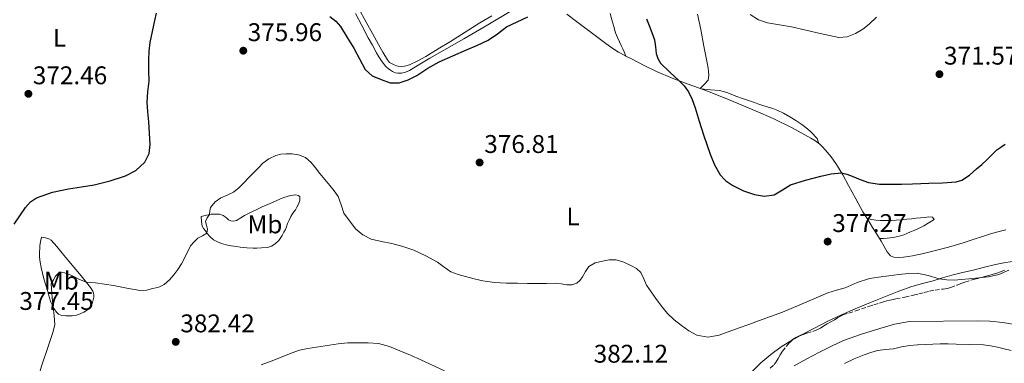
# Model space of a CAD drawing. Units: metres. Extents: x 605077 to 608557, y 4659819 to 4662180.
# Drawn here: x 606385 to 606771, y 4660489 to 4660624 of the extents above; entities that cross this region are included whole.
import ezdxf
from ezdxf.enums import TextEntityAlignment as Align

# ---------------------------------------------------------------- set-up
doc = ezdxf.new("R2010")
doc.units = ezdxf.units.M
doc.header["$MEASUREMENT"] = 0
doc.linetypes.add('DGN Style 3', pattern=[2.435890702152634, 1.739921930109024, -0.6959687720436097])
for name, color, linetype, lineweight in [('Balsa-alberca', 142, 'Continuous', 0), ('Cota de punto acotado terreno', 7, 'Continuous', 0), ('Curva de nivel directora', 30, 'Continuous', 30), ('Curva de nivel intermedia', 30, 'Continuous', 0), ('Etiqueta de uso rústico', 92, 'Continuous', 0), ('Línea de cambio de uso (parcela vista)', 92, 'Continuous', 0), ('Punto acotado terreno (símbolo)', 7, 'Continuous', 0), ('Zona arbolada', 92, 'DGN Style 3', 0)]:
    doc.layers.add(name, color=color, linetype=linetype, lineweight=lineweight)
doc.styles.add('Style-Arial', font='arial.ttf')

# ---------------------------------------------------------------- blocks, each defined once
blk = doc.blocks.new('5PATER')
at = {"layer": 'Balsa-alberca', "linetype": 'Continuous', "lineweight": 0}
h = blk.add_hatch(color=51, dxfattribs=at)
edge = h.paths.add_edge_path()
edge.add_ellipse((0, 0), major_axis=(-0.1095731443231308, -0.1110710700762829), ratio=0.9994222409660317, start_angle=0, end_angle=360)

msp = doc.modelspace()

# ---------------------------------------------------------------- linework, layer by layer
at = {"layer": 'Curva de nivel directora', "color": 30, "linetype": 'Continuous', "lineweight": 30, "elevation": 375, "flags": 128}
for points in [[(606382.5599999981, 4660543.660000001), (606384.7999999999, 4660546.86), (606387.0499999986, 4660550.070000002), (606388.9699999986, 4660552.289999999), (606391.3600000002, 4660553.960000001), (606397.5599999983, 4660556.08), (606403.8999999996, 4660557.390000002), (606408.94, 4660558.199999999), (606413.969999999, 4660559.03), (606420.1399999983, 4660560.53), (606426.2200000001, 4660562.54), (606430.3099999982, 4660564.580000001), (606433.7300000002, 4660567.910000001), (606435.4400000002, 4660571.279999999), (606435.8899999994, 4660574.810000001), (606435.6599999992, 4660579.270000001), (606435.3399999996, 4660583.74), (606434.9599999996, 4660587.570000002), (606434.6299999988, 4660591.410000003), (606434.9500000007, 4660595.529999999), (606435.42, 4660599.660000003), (606435.3499999986, 4660603.820000002), (606435.2999999993, 4660607.980000001), (606435.4800000006, 4660611.400000001), (606435.9199999986, 4660614.789999999), (606436.7900000003, 4660619.119999999), (606437.690000001, 4660623.430000001), (606438.29, 4660626.260000001)], [(606506.3099999989, 4660625.02), (606508.6400000001, 4660623.210000002), (606510.4399999996, 4660621.020000001), (606513.1100000005, 4660616.79), (606515.6599999988, 4660612.520000001), (606517.8699999992, 4660608.350000001), (606520.2099999995, 4660604.190000001), (606522.9499999997, 4660601.800000001), (606526.4099999998, 4660600.24), (606529.9900000006, 4660599.029999999), (606533.5199999999, 4660598.970000001), (606536.989999999, 4660600.16), (606540.3499999985, 4660601.850000001), (606544.6899999991, 4660604.680000001), (606549.0999999992, 4660607.260000002), (606554.4900000005, 4660609.61), (606559.8899999984, 4660611.950000001), (606564.1199999995, 4660613.820000002), (606568.3300000007, 4660615.720000002), (606571.9800000007, 4660618.220000001), (606575.5500000003, 4660620.880000004), (606579.7100000001, 4660622.900000001), (606583.8899999998, 4660624.920000002)], [(606630.3899999983, 4660624.050000002), (606631.440000001, 4660621.470000001), (606632.5499999997, 4660618.67), (606633.6099999992, 4660615.84), (606633.9299999988, 4660613.16), (606634.159999999, 4660610.430000001), (606634.8600000008, 4660608.490000002), (606635.9800000007, 4660606.760000001), (606639.5999999995, 4660603.220000003), (606643.2499999994, 4660599.789999999), (606645.2099999997, 4660597.770000001), (606646.9299999987, 4660595.529999999), (606648.3700000002, 4660592.439999999), (606649.4499999998, 4660589.220000002), (606651.1199999995, 4660583.939999999), (606652.7899999992, 4660578.66), (606654.099999999, 4660574.82), (606655.449999999, 4660571), (606657.1399999988, 4660566.880000001), (606659.3499999995, 4660562.930000001), (606660.9900000001, 4660561.150000002), (606661.5299999987, 4660560.57), (606664.24, 4660558.730000001), (606668.44, 4660556.61), (606672.8099999997, 4660555.170000001), (606676.6799999988, 4660554.609999999), (606680.4999999988, 4660555.140000002), (606683.6900000006, 4660557.050000003), (606686.9000000004, 4660558.960000001), (606692.7599999988, 4660560.79), (606698.74, 4660562.37), (606702.8199999993, 4660563.390000002), (606706.8799999984, 4660563.690000001), (606709.0099999985, 4660563.160000001), (606711.1099999995, 4660562.390000002), (606714.25, 4660561.050000001), (606717.4500000008, 4660559.869999999), (606721.7699999991, 4660559.27), (606726.11, 4660559.230000001), (606730.4399999994, 4660559.340000002), (606734.769999999, 4660559.450000001), (606737.9400000006, 4660559.550000002), (606741.1100000001, 4660559.640000001), (606746.4700000001, 4660559.790000001), (606751.8300000001, 4660560.140000002), (606754.0699999997, 4660560.810000002), (606757.0299999992, 4660562.859999999), (606759.7999999986, 4660565.300000001)], [(606759.7999999986, 4660565.300000001), (606761.8300000003, 4660566.980000001), (606763.7799999993, 4660568.74), (606766.779999999, 4660571.74), (606767.7299999989, 4660572.680000001), (606769.3899999997, 4660573.810000001), (606771.0599999994, 4660574.949999999)]]:
    msp.add_lwpolyline(points, dxfattribs=at)
at = {"layer": 'Curva de nivel intermedia', "color": 30, "linetype": 'Continuous', "lineweight": 0, "flags": 128}
for points, elevation in [([(606671.110000001, 4660625.769999999), (606674.3400000008, 4660623.739999999), (606677.8500000001, 4660622.539999999), (606682.5700000008, 4660621.73), (606687.2700000014, 4660620.890000001), (606692.8800000016, 4660619.600000001), (606698.5099999999, 4660618.31), (606702.1599999999, 4660617.51), (606705.8200000012, 4660616.800000001), (606709.1100000013, 4660617.020000001), (606712.3800000013, 4660618.34), (606715.2600000004, 4660619.98), (606717.7700000004, 4660621.96), (606720.6400000004, 4660624.79)], 370.0000000000001), ([(606398.5199999994, 4660504.3), (606398.2900000014, 4660507.710000001), (606397.8400000001, 4660511.130000001), (606397.6299999999, 4660513.539999999), (606397.4900000013, 4660515.02), (606397.3500000006, 4660516.5), (606397.1600000005, 4660518.349999998), (606397.050000001, 4660520.21), (606397.9299999994, 4660521.819999999), (606398.7899999999, 4660523.189999999), (606399.9099999998, 4660524.400000001), (606401.0600000009, 4660524.759999999), (606402.25, 4660524.539999999), (606403.7000000007, 4660524.03), (606405.1400000001, 4660523.470000001), (606407.9000000005, 4660522.079999999), (606410.7500000005, 4660520.880000001), (606412.570000002, 4660520.710000001), (606414.4100000015, 4660520.659999999), (606417.97, 4660520.140000001), (606421.5300000006, 4660519.59), (606426.7200000008, 4660518.55), (606431.9000000019, 4660517.590000001), (606434.4000000008, 4660517.729999999), (606436.900000002, 4660518.349999998), (606439.2100000009, 4660518.960000001), (606441.3900000004, 4660519.98), (606443.4100000008, 4660521.739999999), (606445.1200000008, 4660523.779999999), (606446.7200000011, 4660525.890000001), (606448.2099999997, 4660528.06), (606449.940000002, 4660531.569999999), (606451.7100000001, 4660535.09), (606453.0600000002, 4660536.699999999), (606454.6000000001, 4660538.119999998), (606456.4199999997, 4660538.970000001), (606458.1100000016, 4660540.109999999), (606458.2800000015, 4660541.59), (606457.9100000005, 4660543.259999999), (606457.5300000005, 4660544.640000001), (606458.1600000008, 4660546.050000001), (606459.1800000002, 4660547.42), (606459.2400000005, 4660548.769999999), (606459.4800000018, 4660550.11), (606461.3000000012, 4660552.300000001), (606463.6100000002, 4660553.960000001), (606466.1100000013, 4660554.989999999), (606468.4699999995, 4660556.149999999), (606470.5900000007, 4660557.869999998), (606476.4900000015, 4660563.87), (606478.2900000009, 4660565.66), (606480.0800000012, 4660567.449999998), (606482.4200000014, 4660569.199999998), (606485.1500000006, 4660570.470000001), (606487.1399999999, 4660571), (606489.1500000015, 4660571.220000002), (606491.5700000002, 4660571.230000001), (606493.9999999997, 4660570.81), (606496.7500000012, 4660569.67), (606498.9999999999, 4660567.83), (606500.7000000008, 4660565.649999999), (606502.3900000006, 4660563.480000001), (606504.3300000007, 4660561.13), (606506.2700000008, 4660558.789999999), (606507.9699999996, 4660556.61), (606509.5900000001, 4660554.380000002), (606510.7100000001, 4660551.199999998), (606511.7500000015, 4660547.899999999), (606516.3400000003, 4660541.789999999), (606519.2000000014, 4660539.399999999), (606522.5200000006, 4660537.749999999), (606526.5599999996, 4660536.84), (606530.5899999996, 4660536.06), (606534.9600000016, 4660534.819999999), (606539.28, 4660533.390000001), (606543.9900000017, 4660531.24), (606548.5100000014, 4660528.720000001), (606551.0599999994, 4660526.730000001), (606553.7200000016, 4660524.92), (606556.5500000012, 4660523.9), (606559.4500000003, 4660523.100000001), (606562.8700000001, 4660522.199999999), (606566.3200000012, 4660521.42), (606570.91, 4660520.739999999), (606575.5300000003, 4660520.46), (606577.7200000007, 4660520.469999999), (606579.92, 4660520.480000001), (606583.8400000005, 4660520.390000001), (606587.77, 4660520.289999999), (606591.2400000013, 4660520.369999998), (606594.7100000002, 4660520.489999999), (606596.9800000011, 4660520.199999999), (606599.2499999999, 4660519.819999998), (606601.2100000002, 4660519.79), (606603.1700000004, 4660520.429999999), (606604.44, 4660521.59), (606605.380000001, 4660522.939999999), (606606.4699999995, 4660525.050000002), (606607.8300000008, 4660527.039999999), (606610.360000001, 4660528.399999999), (606613.1399999993, 4660529.07)], 380.0000000000001), ([(606613.1399999993, 4660529.07), (606615.8399999995, 4660529.59), (606618.5300000006, 4660529.630000001), (606621.5999999995, 4660528.76), (606624.5700000002, 4660527.32), (606626.5599999994, 4660526.16), (606628.2400000002, 4660524.649999999), (606629.3700000012, 4660522.15), (606630.4000000017, 4660519.649999999), (606632.2400000012, 4660517.029999999), (606634.1299999999, 4660514.439999999), (606636.3600000006, 4660511.439999999), (606638.7099999997, 4660508.52), (606641.3099999994, 4660506.100000001), (606644.1700000004, 4660503.940000001), (606647.0500000014, 4660501.83), (606650.1400000005, 4660500.08), (606654.5400000016, 4660499.269999999), (606658.9600000005, 4660500.119999998), (606660.9900000001, 4660500.86), (606662.8300000018, 4660501.529999998), (606666.7100000001, 4660502.930000001), (606670.5200000008, 4660504.3), (606674.3300000018, 4660505.659999999), (606679.0599999992, 4660507.36), (606683.78, 4660509.09), (606687.1700000007, 4660510.480000001), (606690.5400000014, 4660511.939999999), (606696.0399999999, 4660514.340000001), (606701.5499999997, 4660516.720000001), (606704.9000000001, 4660517.77), (606708.290000001, 4660518.67), (606713.0499999997, 4660520.670000001), (606717.9100000013, 4660522.289999999), (606719.6600000013, 4660522.55), (606721.4100000014, 4660522.779999998), (606725.3900000001, 4660523.310000001), (606729.3700000009, 4660523.84), (606732.9500000017, 4660524.24), (606736.5400000014, 4660524.400000001), (606740.8799999999, 4660523.439999999), (606745.2200000007, 4660522.179999999), (606748.1200000019, 4660521.800000002), (606751.020000001, 4660521.689999999), (606753.9800000003, 4660521.88), (606756.9400000019, 4660522.140000002), (606760.7100000004, 4660522.519999999), (606764.4800000011, 4660522.99), (606768.6100000017, 4660523.84), (606772.4400000006, 4660525.539999999)], 380.0000000000001), ([(606777.0099999994, 4660503.830000001), (606770.1600000008, 4660505.02), (606765.0900000014, 4660505.55), (606760.0199999998, 4660505.76), (606733.6, 4660505.439999999), (606727.7000000012, 4660504.45), (606721.9099999999, 4660502.65), (606714.7300000006, 4660500.539999999), (606707.7200000011, 4660497.99), (606702.9700000013, 4660495.75), (606698.2999999997, 4660493.369999997), (606693.2900000006, 4660490.779999999), (606688.3600000021, 4660488.029999998)], 385), ([(606384.2099999998, 4660468.57), (606386.2300000006, 4660471.3), (606388.040000001, 4660474.179999999), (606389.99, 4660477.739999999), (606391.53, 4660481.480000001), (606392.4100000008, 4660484.730000001), (606393.2900000013, 4660487.980000001), (606394.2100000001, 4660490.659999998), (606395.1199999999, 4660493.34), (606396.0099999993, 4660496.060000001), (606396.89, 4660498.789999999), (606397.9000000004, 4660501.510000001), (606398.5199999994, 4660504.3)], 380.0000000000001), ([(606551.2899999997, 4660486.07), (606542.0300000014, 4660490.449999998), (606537.9099999998, 4660492.270000001), (606533.7500000001, 4660494), (606529.6599999998, 4660495.599999999), (606525.4100000008, 4660496.77), (606521.3200000003, 4660497.140000001), (606513.4000000011, 4660497.02), (606509.5900000001, 4660496.720000001), (606497.6100000017, 4660494.91), (606494.3500000006, 4660494.159999999), (606491.1800000012, 4660493.07), (606484.3000000012, 4660490.23), (606479.3900000006, 4660488.499999999)], 385), ([(606773.3600000015, 4660494.109999999), (606770.6900000006, 4660494.77), (606768.0000000016, 4660495.369999998), (606765.3100000004, 4660495.92), (606762.5900000002, 4660496.249999999), (606757.2100000002, 4660496.460000001), (606751.8200000012, 4660496.59), (606748.6600000006, 4660496.67), (606745.5, 4660496.699999998), (606742.6600000013, 4660496.600000001), (606739.8200000004, 4660496.439999999), (606736.7100000012, 4660496.269999999), (606733.610000001, 4660496.060000001), (606730.3900000004, 4660495.470000001), (606727.2000000007, 4660494.76), (606724.1200000006, 4660494.430000001), (606721.0400000005, 4660494.05), (606718.3499999993, 4660493.32), (606715.7200000007, 4660492.349999999), (606711.8300000015, 4660490.8), (606708.0600000008, 4660489.009999999)], 390)]:
    msp.add_lwpolyline(points, dxfattribs=dict(at, elevation=elevation))
at = {"layer": 'Línea de cambio de uso (parcela vista)', "color": 92, "linetype": 'Continuous', "lineweight": 0, "extrusion": (0.03309411415997254, 0.01889823228418943, 0.9992735543506092), "elevation": 108533.6946848889, "flags": 128}
msp.add_lwpolyline([(3746264.831034367, -2835851.567009015), (3746264.831034367, -2835847.531310999)], dxfattribs=at)
at = {"layer": 'Línea de cambio de uso (parcela vista)', "color": 92, "linetype": 'Continuous', "lineweight": 0}
for points in [[(606516.3799999999, 4660626.199999999, 374.3899999999995), (606518.8499999996, 4660621.430000001, 374.4100000000035), (606521.3200000003, 4660616.66, 374.429999999993), (606522.9600000001, 4660613.699999999, 374.429999999993), (606524.5999999996, 4660610.75, 374.429999999993), (606525.4800000006, 4660609.130000001, 374.4499999999971), (606526.7800000003, 4660607.279999999, 374.5299999999988), (606528.2999999998, 4660605.369999999, 374.679999999993), (606529.1200000001, 4660604.640000001, 374.6900000000023), (606530.0199999996, 4660603.939999999, 374.6900000000023), (606530.9000000004, 4660603.439999999, 374.6900000000023), (606532.0199999996, 4660602.960000001, 374.679999999993), (606532.9000000004, 4660602.75, 374.7299999999959), (606534.3499999996, 4660602.82, 374.7599999999948), (606535.9900000002, 4660603.210000001, 374.7700000000041), (606537.5300000003, 4660603.850000001, 374.7799999999988), (606541.5199999996, 4660606.25, 374.8800000000047), (606545.5, 4660608.640000001, 374.9700000000012), (606552.1500000004, 4660612.470000001, 374.8600000000006), (606558.79, 4660616.300000001, 374.7299999999959), (606568.1900000004, 4660621.789999999, 374.6600000000035), (606577.5899999999, 4660627.300000001, 374.6499999999942)], [(606569.8300000001, 4660625.310000001, 373.2599999999948), (606565.0599999996, 4660622.51, 373.0399999999936), (606559.29, 4660618.91, 373.0899999999965), (606553.5599999996, 4660615.26, 373.3500000000058), (606548.7699999996, 4660612.27, 373.5399999999936), (606543.9600000001, 4660609.300000001, 373.7700000000041), (606540.8099999996, 4660607.600000001, 374.0200000000041), (606537.54, 4660606.100000001, 374.2200000000012), (606535.5499999998, 4660605.49, 374.2299999999959), (606534.4299999997, 4660605.449999999, 374.2299999999959), (606533.1399999997, 4660605.57, 374.2299999999959), (606532.4400000004, 4660605.710000001, 374.2299999999959), (606531.2999999998, 4660606.119999999, 374.2299999999959), (606530.4400000004, 4660606.52, 374.2200000000012), (606529.7100000001, 4660607.02, 374.1999999999971), (606528.8799999999, 4660608.07, 374.179999999993), (606527.0899999999, 4660611.01, 374.070000000007), (606525.3700000001, 4660613.99, 373.9499999999971), (606522.9699999997, 4660618.369999999, 373.75), (606520.5700000003, 4660622.76, 373.5599999999977), (606517.4800000006, 4660628.27, 373.3399999999965)], [(606599.1500000004, 4660625.930000001, 375.3699999999953), (606603.0199999996, 4660623.060000001, 375.75), (606608.2300000006, 4660619.100000001, 376.1699999999983)], [(606616.1500000004, 4660626.15, 376.5299999999988), (606616.8799999999, 4660623.630000001, 376.6000000000058), (606617.5999999996, 4660621.109999999, 376.6199999999953), (606618.3300000001, 4660618.600000001, 376.6300000000047), (606619.0599999996, 4660616.800000001, 376.6100000000006), (606619.8200000003, 4660615.08, 376.5500000000029), (606620.54, 4660613.630000001, 376.5299999999988), (606621.1699999999, 4660612.33, 376.5200000000041), (606621.7100000001, 4660611.189999999, 376.4499999999971), (606622.3898999998, 4660609.479699999, 376.3300000000018)], [(606650.4699999997, 4660625.880000001, 372.25), (606651.6699999999, 4660619.92, 372.7100000000065), (606652.9699999997, 4660613.380000001, 372.9499999999971), (606654.2300000006, 4660606.83, 372.9600000000065), (606654.5499999998, 4660604.789999999, 372.9100000000035), (606654.7199999997, 4660603.480000001, 372.9100000000035)], [(606608.2300000006, 4660619.100000001, 376.1699999999983), (606613.4500000002, 4660615.140000001, 376.4799999999959), (606616.4199999999, 4660613.01, 376.5500000000029), (606619.5099999999, 4660611.060000001, 376.4700000000012), (606622.1399999997, 4660609.609999999, 376.3399999999965), (606622.3898999998, 4660609.479699999, 376.3277999999991)], [(606622.3898999998, 4660609.479699999, 376.3277999999991), (606624.7999999998, 4660608.220000001, 376.2100000000065), (606629.54, 4660605.75, 375.9900000000052), (606634.3300000001, 4660603.41, 375.7599999999948), (606640.5199999996, 4660600.82, 375.320000000007), (606646.7999999998, 4660598.449999999, 374.8899999999995), (606650.7699999996, 4660597.029999999, 374.7599999999948), (606651.4800000006, 4660596.77, 374.7403000000049)], [(606654.7199999997, 4660603.480000001, 372.9100000000035), (606654.8399999999, 4660601.960000001, 372.9100000000035), (606654.6600000003, 4660599.980000001, 372.9100000000035), (606653.0700000003, 4660598.369999999, 373.7100000000065), (606651.4800000006, 4660596.77, 374.7400000000052)], [(606651.4800000006, 4660596.77, 374.7403000000049), (606654.7300000006, 4660595.58, 374.6499999999942), (606660.8200000003, 4660593.16, 374.3899999999995), (606660.9900000002, 4660593.09, 374.3800000000047), (606666.8799999999, 4660590.67, 374.179999999993), (606673.4900000002, 4660587.9, 374.0599999999977), (606680.0599999996, 4660585.01, 373.9499999999971), (606687.5300000003, 4660581.310000001, 373.8300000000018), (606694.8499999996, 4660577.300000001, 373.7100000000065), (606696.4800000006, 4660576.33, 373.7100000000065), (606698.4299999997, 4660574.91, 373.75), (606699.4699999997, 4660573.859999999, 373.820000000007), (606700.4299999997, 4660572.75, 373.9100000000035), (606702.7999999998, 4660569.960000001, 374.1999999999971), (606704.9299999997, 4660567.02, 374.5099999999948), (606707.3499999996, 4660562.890000001, 374.9700000000012), (606709.6799999997, 4660558.720000001, 375.4400000000023), (606712.4699999997, 4660553.57, 375.8399999999965), (606715.2999999998, 4660548.460000001, 376.2899999999936), (606717.1399999997, 4660545.380000001, 376.7799999999988), (606719.0300000003, 4660542.32, 377.320000000007), (606720.7100000001, 4660539.65, 377.6999999999971), (606722.4000000004, 4660536.980000001, 378.0899999999965), (606723.6299999999, 4660534.850000001, 378.4900000000052), (606724.8399999999, 4660532.699999999, 378.8699999999953), (606726.0700000003, 4660531.25, 378.9900000000052), (606727.3799999999, 4660530.720000001, 378.9900000000052), (606729.0300000003, 4660530.59, 378.9900000000052), (606731.1500000004, 4660530.67, 378.9900000000052), (606732.9500000002, 4660530.92, 378.9900000000052), (606734.7400000002, 4660531.24, 378.9900000000052), (606738.9900000002, 4660532.119999999, 378.9799999999959), (606743.2100000001, 4660533.109999999, 378.9799999999959), (606748.8899999997, 4660534.619999999, 378.9799999999959), (606754.5199999996, 4660536.289999999, 378.9799999999959), (606758.5300000003, 4660537.619999999, 378.820000000007), (606762.5300000003, 4660538.939999999, 378.6499999999942), (606765.3200000003, 4660539.810000001, 378.6499999999942), (606768.1299999999, 4660540.619999999, 378.6499999999942), (606769.6900000004, 4660541.029999999, 378.6499999999942), (606771.25, 4660541.41, 378.6499999999942)], [(606651.8700000001, 4660596.630000001, 374.7299999999959), (606655.4800000006, 4660596.310000001, 373.9400000000023), (606659.0899999999, 4660596, 373.1499999999942), (606660.9900000002, 4660595.439999999, 372.9900000000052), (606662.2999999998, 4660595.060000001, 372.8699999999953), (606665.4699999997, 4660593.720000001, 372.929999999993), (606668.5099999999, 4660592.680000001, 372.9400000000023), (606671.54, 4660591.65, 372.9199999999983), (606672.8099999996, 4660591.230000001, 372.820000000007), (606674.0800000001, 4660590.82, 372.6999999999971), (606675.7100000001, 4660590.24, 372.6499999999942), (606677.7100000001, 4660589.640000001, 372.6499999999942), (606679.9699999997, 4660588.949999999, 372.679999999993), (606681.9699999997, 4660588.119999999, 372.8099999999977), (606684.1299999999, 4660587.109999999, 372.8099999999977), (606686.5899999999, 4660585.710000001, 372.9400000000023), (606688.9600000001, 4660584.180000001, 373.070000000007), (606691.2999999998, 4660582.630000001, 373.1499999999942), (606693.54, 4660580.930000001, 373.2299999999959), (606694.8099999996, 4660579.779999999, 373.2899999999936), (606695.7800000003, 4660578.83, 373.4199999999983), (606696.5800000001, 4660578.01, 373.4900000000052), (606697.3300000001, 4660577.140000001, 373.5099999999948), (606698.04, 4660575.199999999, 373.7400000000052)], [(606477.6600000003, 4660534.199999999, 382.6600000000035), (606476.2400000002, 4660534.220000001, 382.4600000000065), (606473.7699999996, 4660534.34, 382.0800000000018), (606472.5300000003, 4660534.470000001, 381.8500000000058), (606471.0899999999, 4660534.619999999, 381.679999999993), (606469.6500000004, 4660534.779999999, 381.5299999999988), (606467.6500000004, 4660535.119999999, 381.3300000000018), (606465.7199999997, 4660535.52, 381.1900000000023), (606463.8300000001, 4660536.01, 381.0599999999977), (606462.25, 4660536.630000001, 380.8399999999965), (606460.75, 4660537.480000001, 380.570000000007), (606459.3700000001, 4660538.609999999, 380.3600000000006), (606458.2599999999, 4660539.91, 380.0599999999977), (606457.5199999996, 4660540.92, 379.8000000000029), (606456.8200000003, 4660541.949999999, 379.5899999999965), (606456.2800000003, 4660542.859999999, 379.3899999999995), (606456.04, 4660544.699999999, 379.3999999999942), (606455.7999999998, 4660546.539999999, 379.4100000000035), (606457.9400000004, 4660547.15, 379.4900000000052), (606458.6500000004, 4660547.32, 379.7400000000052), (606459.7300000006, 4660547.51, 379.9100000000035), (606460.7999999998, 4660547.58, 380.1399999999995), (606461.8200000003, 4660547.57, 380.2799999999988), (606463.0999999996, 4660547.460000001, 380.4900000000052), (606464.4600000001, 4660547.029999999, 380.5599999999977), (606465.3200000003, 4660546.439999999, 380.6600000000035), (606465.9000000004, 4660546, 380.7700000000041), (606466.6200000001, 4660545.33, 380.9499999999971), (606467.4699999997, 4660544.9, 381.1000000000058), (606468.6699999999, 4660544.82, 381.5299999999988), (606469.75, 4660545.060000001, 381.7299999999959), (606471.3499999996, 4660546.039999999, 381.8600000000006), (606472.8899999997, 4660546.939999999, 381.8600000000006), (606474.4600000001, 4660547.779999999, 381.8600000000006), (606476.0300000003, 4660548.5, 381.8500000000058), (606478, 4660549.470000001, 381.6699999999983), (606480.0599999996, 4660550.480000001, 381.6399999999995), (606481.6799999997, 4660551.180000001, 381.6399999999995), (606483.2300000006, 4660551.869999999, 381.6000000000058), (606485.2000000002, 4660552.710000001, 381.5899999999965), (606486.7300000006, 4660553.359999999, 381.5800000000018), (606488.2599999999, 4660554, 381.570000000007), (606489.5199999996, 4660554.449999999, 381.570000000007), (606490.8200000003, 4660554.810000001, 381.570000000007), (606491.8799999999, 4660555.02, 381.570000000007), (606492.9400000004, 4660555.08, 381.5200000000041), (606493.8499999996, 4660554.880000001, 381.5099999999948), (606494.4900000002, 4660554.380000001, 381.5299999999988), (606494.5800000001, 4660552.9, 381.7299999999959), (606494, 4660551.430000001, 381.9700000000012), (606493.3700000001, 4660550.25, 382.1000000000058), (606492.79, 4660549.199999999, 382.320000000007), (606491.8399999999, 4660547.930000001, 382.3500000000058), (606491.0199999996, 4660546.539999999, 382.6000000000058), (606490.2999999998, 4660545.130000001, 382.9799999999959), (606489.7300000006, 4660543.800000001, 383.4199999999983), (606489.3399999999, 4660542.58, 383.7400000000052), (606488.8899999997, 4660541.539999999, 384.0099999999948), (606488.2999999998, 4660540.480000001, 384.0500000000029), (606487.6699999999, 4660539.210000001, 384.0599999999977), (606486.3200000003, 4660537.220000001, 383.9600000000065), (606484.8899999997, 4660535.890000001, 383.7100000000065), (606483.4299999997, 4660534.99, 383.4700000000012), (606481.8399999999, 4660534.5, 383.2299999999959), (606479.4900000002, 4660534.310000001, 382.9499999999971), (606477.6600000003, 4660534.199999999, 382.6600000000035)], [(606716.8700000001, 4660545.84, 376.7100000000065), (606718.7800000003, 4660545.460000001, 377.0299999999988), (606720.3899999997, 4660545.210000001, 377.0500000000029), (606722.0999999996, 4660545.050000001, 377.0599999999977), (606723.6799999997, 4660545, 377.0599999999977), (606725.0700000003, 4660545, 377.0599999999977), (606726.4600000001, 4660545.039999999, 377.0599999999977), (606728.2800000003, 4660545.16, 377.0599999999977), (606730.0899999999, 4660545.310000001, 377.0599999999977), (606732.4500000002, 4660545.51, 377.0599999999977), (606734.2999999998, 4660545.720000001, 377.0599999999977), (606736.1399999997, 4660545.939999999, 377.0599999999977), (606737.8399999999, 4660546.109999999, 377.0599999999977), (606739.54, 4660546.27, 377.0599999999977), (606741.0599999996, 4660546.41, 377.0599999999977), (606742.5800000001, 4660546.4, 377.0599999999977), (606743.1600000003, 4660545.439999999, 377.0599999999977), (606742.2199999997, 4660544.800000001, 377.0599999999977), (606740.8300000001, 4660543.970000001, 377.0599999999977), (606739.1200000001, 4660542.980000001, 377.1600000000035), (606737.3799999999, 4660542.060000001, 377.2899999999936), (606735.4199999999, 4660541.180000001, 377.320000000007), (606733.9400000004, 4660540.550000001, 377.3999999999942), (606732.4600000001, 4660539.92, 377.3899999999995), (606731.3399999999, 4660539.480000001, 377.3899999999995), (606729.5, 4660538.930000001, 377.3899999999995), (606727.1399999997, 4660538.380000001, 377.4499999999971), (606724.7599999999, 4660538.08, 377.6399999999995), (606723.2800000003, 4660538, 377.8000000000029), (606721.8099999996, 4660537.930000001, 377.9499999999971)], [(606402.8200000003, 4660507.640000001, 380.8399999999965), (606401.2599999999, 4660507.84, 380.6900000000023), (606399.9900000002, 4660508.380000001, 380.4100000000035), (606399.1100000005, 4660509.119999999, 380.2299999999959), (606398.25, 4660510.42, 379.9900000000052), (606397.5199999996, 4660511.689999999, 379.7400000000052), (606396.9299999997, 4660513.02, 379.5), (606396.2999999998, 4660515.119999999, 379.1399999999995), (606395.6900000004, 4660517.230000001, 378.8099999999977), (606394.9100000003, 4660519.699999999, 378.5099999999948), (606394.1500000004, 4660522.180000001, 378.25), (606393.6100000005, 4660524.390000001, 377.8899999999995), (606393.1600000003, 4660526.640000001, 377.5500000000029), (606392.7699999996, 4660528.65, 377.3300000000018), (606392.5300000003, 4660530.680000001, 377.1199999999953), (606392.5300000003, 4660532.880000001, 376.8500000000058), (606392.5499999998, 4660533.960000001, 376.75), (606392.6399999997, 4660535.07, 376.6699999999983), (606392.9199999999, 4660536.76, 376.7100000000065), (606393.2000000002, 4660538.439999999, 376.75), (606394.8600000005, 4660538.24, 377.0200000000041), (606396.1399999997, 4660537.9, 377.1999999999971), (606397.0899999999, 4660537.369999999, 377.2400000000052), (606399.2400000002, 4660534.83, 377.820000000007), (606401.3799999999, 4660532.24, 378.4100000000035), (606404.04, 4660529.039999999, 378.7700000000041), (606406.6900000004, 4660525.84, 379.1499999999942), (606408.7800000003, 4660523.289999999, 379.6199999999953), (606410.8700000001, 4660520.730000001, 380.0599999999977), (606412.4900000002, 4660518.720000001, 380.3600000000006), (606413.4299999997, 4660517.380000001, 380.5399999999936), (606413.6699999999, 4660516.51, 380.679999999993), (606413.7199999997, 4660515.82, 380.7100000000065), (606413.7199999997, 4660515.039999999, 380.7400000000052), (606413.5800000001, 4660513.880000001, 380.8000000000029), (606413.2599999999, 4660512.83, 380.9600000000065), (606412.8399999999, 4660511.74, 381.0899999999965), (606412.3499999996, 4660511.01, 381.25), (606411.6600000003, 4660510.289999999, 381.3500000000058), (606410.9400000004, 4660509.74, 381.3500000000058), (606409.8600000005, 4660509.060000001, 381.3500000000058), (606407.7300000006, 4660508.16, 381.179999999993), (606406.5700000003, 4660507.859999999, 381.1300000000047), (606405.3499999996, 4660507.66, 380.9900000000052), (606402.8200000003, 4660507.640000001, 380.8399999999965)], [(606773.7800000003, 4660528.980000001, 379.5399999999936), (606770.5, 4660528.439999999, 379.3300000000018), (606767.2400000002, 4660527.800000001, 379.1999999999971), (606762.8899999997, 4660526.730000001, 379.1000000000058), (606758.5499999998, 4660525.619999999, 379.1699999999983), (606754.3399999999, 4660524.630000001, 379.3699999999953), (606750.1200000001, 4660523.609999999, 379.5899999999965), (606746.4299999997, 4660522.550000001, 379.8000000000029), (606742.7599999999, 4660521.439999999, 380), (606738.6100000005, 4660520.359999999, 380.1000000000058), (606734.4800000006, 4660519.220000001, 380.1900000000023), (606729.2999999998, 4660517.33, 380.3899999999995), (606724.1799999997, 4660515.26, 380.6100000000006), (606718.2199999997, 4660512.83, 380.8399999999965), (606712.2800000003, 4660510.359999999, 381.0500000000029), (606706.9100000003, 4660508.01, 380.9600000000065), (606701.5800000001, 4660505.560000001, 380.7700000000041), (606696.2300000006, 4660502.869999999, 380.7599999999948), (606690.9400000004, 4660500.029999999, 380.8600000000006), (606690.8307999996, 4660499.967599999, 380.8647999999957)], [(606687.3288000004, 4660497.967800001, 381.0185999999958), (606687.0700000003, 4660497.82, 381.0299999999988), (606683.2800000003, 4660495.470000001, 381.25), (606679.1299999999, 4660492.560000001, 381.5599999999977), (606675.2800000003, 4660489.25, 381.9199999999983), (606672.0099999999, 4660485.92, 382.3000000000029), (606669.0599999996, 4660482.359999999, 382.8099999999977), (606667.2446, 4660479.936899999, 383.2225999999937)]]:
    msp.add_polyline3d(points, dxfattribs=at)
at = {"layer": 'Zona arbolada', "color": 92, "linetype": 'DGN Style 3', "lineweight": 0}
for points in [[(606680.4199999999, 4660488.57, 391.1600000000035), (606681.3099999996, 4660489.689999999, 391.0500000000029), (606682.0800000001, 4660490.880000001, 390.9600000000065), (606682.9000000004, 4660492.33, 390.9600000000065), (606683.7400000002, 4660493.76, 390.9600000000065), (606685.2999999998, 4660495.76, 390.9600000000065), (606686.4400000004, 4660497.100000001, 390.9600000000065), (606687.7100000001, 4660498.34, 390.9499999999971), (606688.9500000002, 4660499.17, 390.929999999993), (606690.3200000003, 4660499.779999999, 390.9100000000035), (606691.79, 4660500.32, 390.9100000000035), (606693.2800000003, 4660500.83, 390.9199999999983), (606695.6799999997, 4660501.560000001, 390.9100000000035), (606697.1900000004, 4660502.15, 390.8800000000047), (606698.6399999997, 4660502.869999999, 390.8500000000058), (606699.9299999997, 4660503.720000001, 390.8300000000018), (606701.2300000006, 4660504.57, 390.8099999999977), (606702.6500000004, 4660505.32, 390.7799999999988), (606704.0800000001, 4660506.07, 390.7599999999948), (606705.7100000001, 4660507.109999999, 390.75), (606707.4100000003, 4660508, 390.75), (606712.4400000004, 4660509.640000001, 390.6900000000023), (606717.4800000006, 4660511.279999999, 390.6600000000035), (606719.5999999996, 4660511.980000001, 390.6600000000035), (606721.7199999997, 4660512.67, 390.6600000000035), (606723.3899999997, 4660513.189999999, 390.6600000000035), (606725.0800000001, 4660513.619999999, 390.6600000000035), (606726.6600000003, 4660513.960000001, 390.6600000000035), (606728.2400000002, 4660514.289999999, 390.6600000000035), (606731.6900000004, 4660515.02, 390.6600000000035), (606735.1299999999, 4660515.75, 390.6600000000035), (606737.1900000004, 4660516.279999999, 390.6699999999983), (606739.2300000006, 4660516.83, 390.6699999999983), (606741.4199999999, 4660517.34, 390.6699999999983), (606743.6200000001, 4660517.779999999, 390.6699999999983), (606746.7199999997, 4660518.140000001, 390.6699999999983), (606748.2400000002, 4660518.4, 390.679999999993), (606749.7300000006, 4660518.810000001, 390.6900000000023), (606752.1600000003, 4660519.720000001, 390.6600000000035), (606753.6799999997, 4660520.33, 390.5399999999936), (606755.2199999997, 4660520.92, 390.4199999999983), (606759.1100000005, 4660522.02, 390.2400000000052), (606763.0300000003, 4660523.029999999, 390.0899999999965), (606764.6500000004, 4660523.529999999, 390.070000000007), (606766.2699999996, 4660524.029999999, 390.0099999999948), (606767.7400000002, 4660524.449999999, 389.8600000000006), (606769.2000000002, 4660524.91, 389.6999999999971), (606770.9600000001, 4660525.619999999, 389.5200000000041)], [(606690.8307999996, 4660499.967599999, 390.9100000000035), (606691.79, 4660500.32, 390.9100000000035), (606693.2800000003, 4660500.83, 390.9199999999983), (606695.6799999997, 4660501.560000001, 390.9100000000035), (606697.1900000004, 4660502.15, 390.8800000000047), (606698.6399999997, 4660502.869999999, 390.8500000000058), (606699.9299999997, 4660503.720000001, 390.8300000000018), (606701.2300000006, 4660504.57, 390.8099999999977), (606702.6500000004, 4660505.32, 390.7799999999988), (606704.0800000001, 4660506.07, 390.7599999999948), (606705.7100000001, 4660507.109999999, 390.75), (606707.4100000003, 4660508, 390.75), (606712.4400000004, 4660509.640000001, 390.6900000000023), (606717.4800000006, 4660511.279999999, 390.6600000000035), (606719.5999999996, 4660511.980000001, 390.6600000000035), (606721.7199999997, 4660512.67, 390.6600000000035), (606723.3899999997, 4660513.189999999, 390.6600000000035), (606725.0800000001, 4660513.619999999, 390.6600000000035), (606726.6600000003, 4660513.960000001, 390.6600000000035), (606728.2400000002, 4660514.289999999, 390.6600000000035), (606731.6900000004, 4660515.02, 390.6600000000035), (606735.1299999999, 4660515.75, 390.6600000000035), (606737.1900000004, 4660516.279999999, 390.6699999999983), (606739.2300000006, 4660516.83, 390.6699999999983), (606741.4199999999, 4660517.34, 390.6699999999983), (606743.6200000001, 4660517.779999999, 390.6699999999983), (606746.7199999997, 4660518.140000001, 390.6699999999983), (606748.2400000002, 4660518.4, 390.679999999993), (606749.7300000006, 4660518.810000001, 390.6900000000023), (606752.1600000003, 4660519.720000001, 390.6600000000035), (606753.6799999997, 4660520.33, 390.5399999999936), (606755.2199999997, 4660520.92, 390.4199999999983), (606759.1100000005, 4660522.02, 390.2400000000052), (606763.0300000003, 4660523.029999999, 390.0899999999965), (606764.6500000004, 4660523.529999999, 390.070000000007), (606766.2699999996, 4660524.029999999, 390.0099999999948), (606767.7400000002, 4660524.449999999, 389.8600000000006), (606769.2000000002, 4660524.91, 389.6999999999971), (606770.9600000001, 4660525.619999999, 389.5200000000041)], [(606678.9299999997, 4660487.199999999, 391.2400000000052), (606680.4199999999, 4660488.57, 391.1600000000035), (606681.3099999996, 4660489.689999999, 391.0500000000029), (606682.0800000001, 4660490.880000001, 390.9600000000065), (606682.9000000004, 4660492.33, 390.9600000000065), (606683.7400000002, 4660493.76, 390.9600000000065), (606685.2999999998, 4660495.76, 390.9600000000065), (606686.4400000004, 4660497.100000001, 390.9600000000065), (606687.3288000004, 4660497.967800001, 390.9529999999941)], [(606687.3288000004, 4660497.967800001, 390.9529999999941), (606687.7100000001, 4660498.34, 390.9499999999971), (606688.9500000002, 4660499.17, 390.929999999993), (606690.3200000003, 4660499.779999999, 390.9100000000035), (606690.8307999996, 4660499.967599999, 390.9100000000035)]]:
    msp.add_polyline3d(points, dxfattribs=at)

# ---------------------------------------------------------------- block references
at = {"layer": 'Punto acotado terreno (símbolo)', "color": 7, "linetype": 'Continuous', "lineweight": 0, "xscale": 10, "yscale": 10, "zscale": 10}
for p in [(606472.3699999999, 4660611.590000001, 375.9600000000069), (606745.2699999998, 4660602.390000001, 371.5700000000075), (606388.1299999983, 4660594.690000003, 372.4600000000069), (606565.0100000014, 4660567.760000002, 376.8099999999977), (606701.4499999991, 4660536.770000001, 377.2700000000045), (606445.8899999997, 4660497.460000004, 382.4199999999983)]:
    msp.add_blockref('5PATER', p, dxfattribs=at)

# ---------------------------------------------------------------- texts
at = {"layer": 'Cota de punto acotado terreno', "color": 7, "linetype": 'Continuous', "lineweight": 0, "style": 'Style-Arial'}
for s, p in [('375.96', (606474.1099999994, 4660615.340000001, 375.9600000000065)), ('371.57', (606747.0699999996, 4660606.140000001, 371.570000000007)), ('372.46', (606389.870000002, 4660598.440000001, 372.4600000000065)), ('376.81', (606566.8400000003, 4660571.510000001, 376.8099999999977)), ('377.27', (606703.2500000012, 4660540.520000001, 377.2700000000041)), ('377.45', (606384.5900000003, 4660509.989999998, 377.4499999999971)), ('382.42', (606447.699999998, 4660501.21, 382.4199999999983)), ('382.12', (606609.7399999979, 4660489.309999998, 382.1199999999953))]:
    msp.add_text(s, height=7.000000000000002, dxfattribs=at).set_placement(p)
at = {"layer": 'Etiqueta de uso rústico', "color": 92, "linetype": 'Continuous', "lineweight": 0, "style": 'Style-Arial'}
for s, p in [('L', (606400.3214203782, 4660616.66001, 372.7200000000012)), ('Mb', (606480.8702462441, 4660543.520009999, 382.570000000007)), ('L', (606601.6214203807, 4660546.62001, 378.75)), ('Mb', (606401.0602462424, 4660521.44001, 380.1100000000006))]:
    msp.add_text(s, height=7.000000000000002, dxfattribs=at).set_placement(p, align=Align.MIDDLE_CENTER)

doc.saveas('drawing.dxf')
